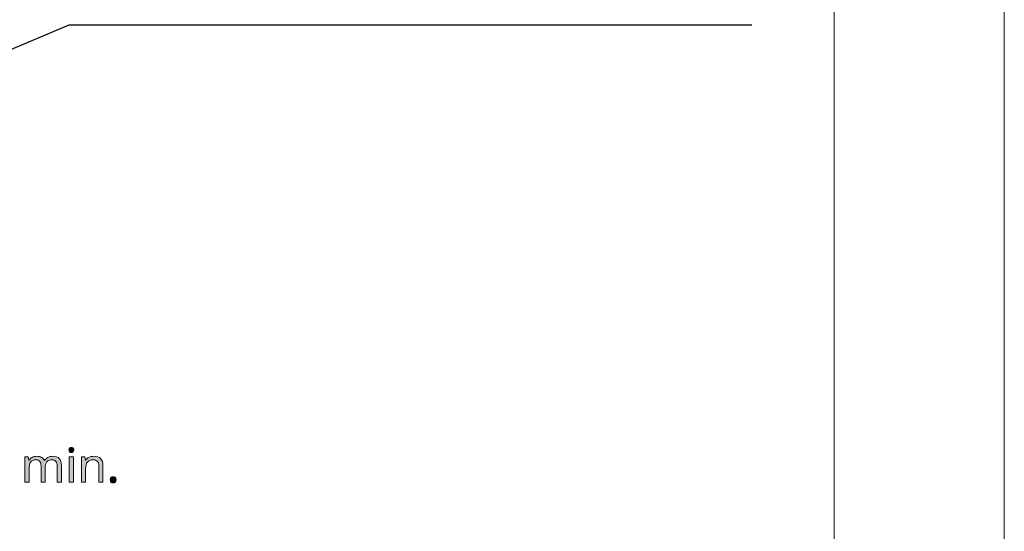
# Model space of a CAD drawing. Units: millimetres. Extents: x 0 to 420, y 0 to 297.
# Drawn here: x 362 to 420, y 100 to 130 of the extents above; entities that cross this region are included whole.
import ezdxf

# ---------------------------------------------------------------- set-up
doc = ezdxf.new("R2010")
doc.units = ezdxf.units.MM
doc.header["$MEASUREMENT"] = 0
doc.layers.add('Layer 1', color=7, linetype='Continuous', lineweight=0)

# ---------------------------------------------------------------- blocks, each defined once
blk = doc.blocks.new('Block_0')
at = {"layer": 'Layer 1', "true_color": 0x000000, "transparency": 33554687}
h = blk.add_hatch(color=18, dxfattribs=at)
h.dxf.hatch_style = 2
h.paths.add_polyline_path([(364.962, 104.766), (364.971, 104.695), (365.003, 104.648), (365.049, 104.619), (365.106, 104.609), (365.159, 104.619), (365.205, 104.648), (365.238, 104.695), (365.249, 104.766), (365.246, 104.804), (365.238, 104.836), (365.205, 104.885), (365.159, 104.912), (365.106, 104.921), (365.049, 104.912), (365.003, 104.885), (364.971, 104.836), (364.962, 104.766)])
h = blk.add_hatch(color=18, dxfattribs=at)
h.dxf.hatch_style = 2
h.paths.add_polyline_path([(364.275, 102.866), (364.518, 102.866), (364.518, 103.84), (364.509, 103.973), (364.485, 104.088), (364.446, 104.183), (364.391, 104.258), (364.32, 104.315), (364.233, 104.356), (364.131, 104.38), (364.012, 104.389), (363.935, 104.385), (363.862, 104.372), (363.794, 104.352), (363.729, 104.323), (363.67, 104.287), (363.617, 104.244), (363.571, 104.195), (363.533, 104.138), (363.519, 104.138), (363.488, 104.197), (363.449, 104.247), (363.405, 104.291), (363.351, 104.326), (363.29, 104.353), (363.222, 104.373), (363.145, 104.385), (363.061, 104.389), (362.991, 104.385), (362.924, 104.373), (362.86, 104.354), (362.8, 104.328), (362.745, 104.293), (362.696, 104.254), (362.654, 104.209), (362.62, 104.157), (362.606, 104.157), (362.569, 104.361), (362.372, 104.361), (362.372, 102.866), (362.617, 102.866), (362.617, 103.641), (362.623, 103.775), (362.64, 103.889), (362.67, 103.983), (362.712, 104.056), (362.767, 104.111), (362.836, 104.15), (362.919, 104.175), (363.016, 104.183), (363.09, 104.177), (363.153, 104.16), (363.206, 104.132), (363.248, 104.094), (363.28, 104.044), (363.304, 103.983), (363.318, 103.911), (363.323, 103.829), (363.323, 102.866), (363.567, 102.866), (363.567, 103.691), (363.573, 103.807), (363.591, 103.908), (363.622, 103.993), (363.665, 104.062), (363.721, 104.114), (363.79, 104.152), (363.874, 104.175), (363.971, 104.183), (364.042, 104.177), (364.103, 104.16), (364.156, 104.132), (364.199, 104.094), (364.232, 104.044), (364.256, 103.983), (364.27, 103.911), (364.275, 103.829), (364.275, 102.866)])
h = blk.add_hatch(color=18, dxfattribs=at)
h.dxf.hatch_style = 2
h.paths.add_polyline_path([(365.226, 102.866), (365.226, 104.361), (364.981, 104.361), (364.981, 102.866), (365.226, 102.866)])
h = blk.add_hatch(color=18, dxfattribs=at)
h.dxf.hatch_style = 2
h.paths.add_polyline_path([(366.719, 102.866), (366.962, 102.866), (366.962, 103.84), (366.953, 103.971), (366.928, 104.084), (366.886, 104.179), (366.828, 104.255), (366.753, 104.314), (366.659, 104.355), (366.548, 104.38), (366.42, 104.389), (366.345, 104.385), (366.275, 104.373), (366.207, 104.354), (366.143, 104.328), (366.084, 104.294), (366.031, 104.254), (365.986, 104.209), (365.948, 104.157), (365.934, 104.157), (365.898, 104.361), (365.7, 104.361), (365.7, 102.866), (365.945, 102.866), (365.945, 103.641), (365.952, 103.774), (365.971, 103.887), (366.003, 103.981), (366.049, 104.055), (366.109, 104.111), (366.185, 104.15), (366.276, 104.175), (366.384, 104.183), (366.464, 104.177), (366.534, 104.16), (366.591, 104.132), (366.638, 104.093), (366.673, 104.042), (366.699, 103.98), (366.714, 103.907), (366.719, 103.822), (366.719, 102.866)])
h = blk.add_hatch(color=18, dxfattribs=at)
h.dxf.hatch_style = 2
h.paths.add_polyline_path([(367.388, 103.017), (367.399, 102.936), (367.413, 102.904), (367.433, 102.876), (367.457, 102.854), (367.486, 102.838), (367.558, 102.826), (367.632, 102.838), (367.662, 102.854), (367.688, 102.876), (367.722, 102.936), (367.734, 103.017), (367.731, 103.059), (367.722, 103.096), (367.688, 103.154), (367.632, 103.191), (367.558, 103.204), (367.485, 103.191), (367.432, 103.154), (367.399, 103.096), (367.388, 103.017)])
at = {"layer": 'Layer 1', "color": 18, "lineweight": 15, "true_color": 0x000000}
blk.add_line((409.989, 287.002), (409.989, 10.009), dxfattribs=at)
at = {"layer": 'Layer 1'}
blk.add_lwpolyline([(0, 0), (419.989, 0), (419.989, 297.011), (0, 297.011)], close=True, dxfattribs=at)
at = {"layer": 'Layer 1', "color": 18, "lineweight": 25, "true_color": 0x000000}
blk.add_lwpolyline([(359.021, 127.261), (364.971, 129.766), (405.128, 129.766)], dxfattribs=at)
at = {"layer": 'Layer 1'}
for points in [[(364.962, 104.766), (364.971, 104.695), (365.003, 104.648), (365.049, 104.619), (365.106, 104.609), (365.159, 104.619), (365.205, 104.648), (365.238, 104.695), (365.249, 104.766), (365.246, 104.804), (365.238, 104.836), (365.205, 104.885), (365.159, 104.912), (365.106, 104.921), (365.049, 104.912), (365.003, 104.885), (364.971, 104.836), (364.962, 104.766)], [(364.275, 102.866), (364.518, 102.866), (364.518, 103.84), (364.509, 103.973), (364.485, 104.088), (364.446, 104.183), (364.391, 104.258), (364.32, 104.315), (364.233, 104.356), (364.131, 104.38), (364.012, 104.389), (363.935, 104.385), (363.862, 104.372), (363.794, 104.352), (363.729, 104.323), (363.67, 104.287), (363.617, 104.244), (363.571, 104.195), (363.533, 104.138), (363.519, 104.138), (363.488, 104.197), (363.449, 104.247), (363.405, 104.291), (363.351, 104.326), (363.29, 104.353), (363.222, 104.373), (363.145, 104.385), (363.061, 104.389), (362.991, 104.385), (362.924, 104.373), (362.86, 104.354), (362.8, 104.328), (362.745, 104.293), (362.696, 104.254), (362.654, 104.209), (362.62, 104.157), (362.606, 104.157), (362.569, 104.361), (362.372, 104.361), (362.372, 102.866), (362.617, 102.866), (362.617, 103.641), (362.623, 103.775), (362.64, 103.889), (362.67, 103.983), (362.712, 104.056), (362.767, 104.111), (362.836, 104.15), (362.919, 104.175), (363.016, 104.183), (363.09, 104.177), (363.153, 104.16), (363.206, 104.132), (363.248, 104.094), (363.28, 104.044), (363.304, 103.983), (363.318, 103.911), (363.323, 103.829), (363.323, 102.866), (363.567, 102.866), (363.567, 103.691), (363.573, 103.807), (363.591, 103.908), (363.622, 103.993), (363.665, 104.062), (363.721, 104.114), (363.79, 104.152), (363.874, 104.175), (363.971, 104.183), (364.042, 104.177), (364.103, 104.16), (364.156, 104.132), (364.199, 104.094), (364.232, 104.044), (364.256, 103.983), (364.27, 103.911), (364.275, 103.829), (364.275, 102.866)], [(365.226, 102.866), (365.226, 104.361), (364.981, 104.361), (364.981, 102.866), (365.226, 102.866)], [(366.719, 102.866), (366.962, 102.866), (366.962, 103.84), (366.953, 103.971), (366.928, 104.084), (366.886, 104.179), (366.828, 104.255), (366.753, 104.314), (366.659, 104.355), (366.548, 104.38), (366.42, 104.389), (366.345, 104.385), (366.275, 104.373), (366.207, 104.354), (366.143, 104.328), (366.084, 104.294), (366.031, 104.254), (365.986, 104.209), (365.948, 104.157), (365.934, 104.157), (365.898, 104.361), (365.7, 104.361), (365.7, 102.866), (365.945, 102.866), (365.945, 103.641), (365.952, 103.774), (365.971, 103.887), (366.003, 103.981), (366.049, 104.055), (366.109, 104.111), (366.185, 104.15), (366.276, 104.175), (366.384, 104.183), (366.464, 104.177), (366.534, 104.16), (366.591, 104.132), (366.638, 104.093), (366.673, 104.042), (366.699, 103.98), (366.714, 103.907), (366.719, 103.822), (366.719, 102.866)], [(367.388, 103.017), (367.399, 102.936), (367.413, 102.904), (367.433, 102.876), (367.457, 102.854), (367.486, 102.838), (367.558, 102.826), (367.632, 102.838), (367.662, 102.854), (367.688, 102.876), (367.722, 102.936), (367.734, 103.017), (367.731, 103.059), (367.722, 103.096), (367.688, 103.154), (367.632, 103.191), (367.558, 103.204), (367.485, 103.191), (367.432, 103.154), (367.399, 103.096), (367.388, 103.017)]]:
    blk.add_lwpolyline(points, dxfattribs=at)

msp = doc.modelspace()

# ---------------------------------------------------------------- block references
at = {"layer": 'Layer 1'}
msp.add_blockref('Block_0', (0, 0), dxfattribs=at)

doc.saveas('drawing.dxf')
